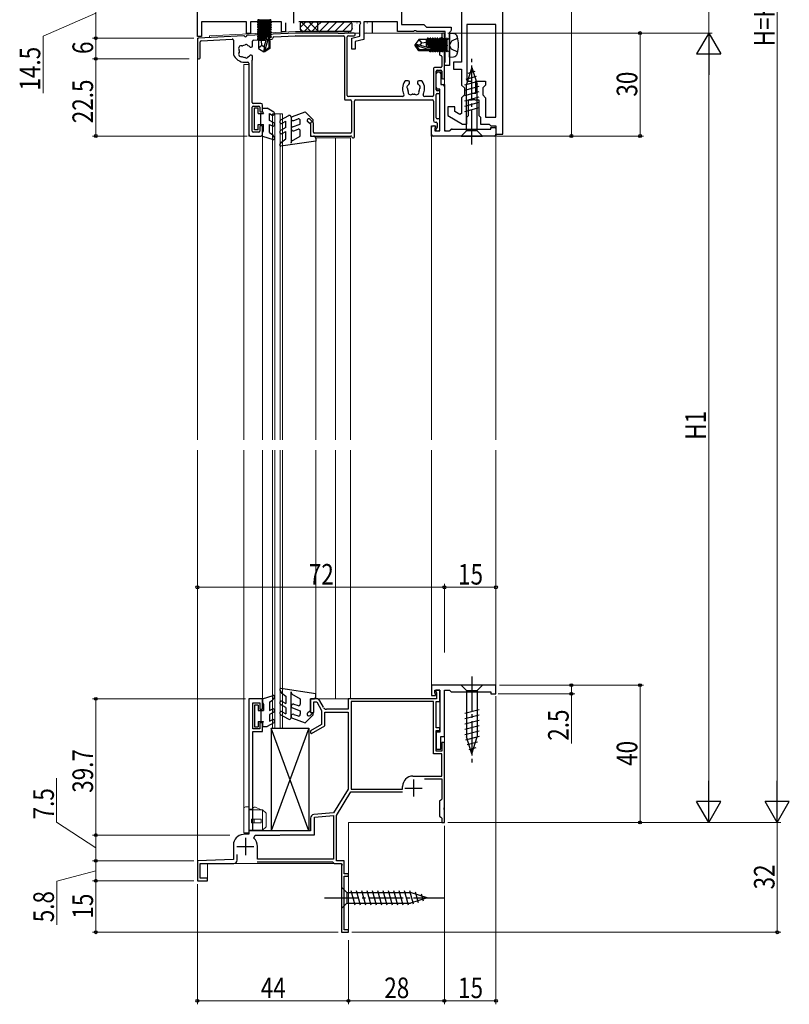
# Model space of a CAD drawing. Extents: x 0 to 990, y 0 to 1603.
# Drawn here: x 541 to 765, y 644 to 931 of the extents above; entities that cross this region are included whole.
import ezdxf

# ---------------------------------------------------------------- set-up
doc = ezdxf.new("R2010")
doc.units = 0
doc.linetypes.add('YCENTER_1', pattern=[13, 10, -1, 1, -1])
doc.linetypes.add('YHIDDEN_1', pattern=[4, 3, -1])
for name, color, linetype, lineweight in [('YKK_11', 7, 'CONTINUOUS', 30), ('YKK_12', 2, 'CONTINUOUS', 13), ('YKK_13', 4, 'CONTINUOUS', 30), ('YKK_D', 6, 'CONTINUOUS', 13)]:
    doc.layers.add(name, color=color, linetype=linetype, lineweight=lineweight)
doc.styles.add('text-b', font='extslim2.shx', dxfattribs={"width": 0.8, "bigfont": 'extfont2.shx'})

msp = doc.modelspace()

# ---------------------------------------------------------------- linework, layer by layer
at = {"layer": 'YKK_11', "linetype": 'ByBlock', "lineweight": -2, "ltscale": 0.5}
for p, q in [((681.8, 897.99), (681.8, 996.99)), ((652.3, 956.29), (652.3, 929.99)), ((592.8, 926.49), (592.8, 940.49)), ((669.8, 936.99), (669.8, 918.99)), ((607.1, 930.79), (594, 930.79)), ((594, 930.79), (594, 926.49)), ((607.1, 927.39), (607.1, 930.79)), ((617.3, 930.79), (608.3, 930.79)), ((608.3, 930.79), (608.3, 927.39)), ((617.3, 927.89), (617.3, 930.79)), ((618.5, 930.49), (618.5, 927.89)), ((640.23, 930.79), (622.35, 930.79)), ((640.1, 929.89), (640.42, 930.44)), ((640.1, 926.59), (640.1, 929.89)), ((640.42, 930.44), (640.23, 930.79)), ((651.1, 930.79), (641.3, 930.79)), ((641.3, 930.79), (641.3, 925.66)), ((651.1, 927.99), (651.1, 930.79)), ((652.3, 929.99), (658.8, 929.99)), ((658.8, 929.99), (659.6, 929.19)), ((679.8, 929.99), (671.3, 929.99)), ((671.3, 929.99), (671.3, 913.49)), ((679.8, 902.99), (679.8, 929.99)), ((679.8, 902.99), (679.8, 929.99)), ((608.3, 927.39), (607.1, 927.39)), ((618.5, 927.89), (617.3, 927.89)), ((655.84, 927.99), (651.1, 927.99)), ((656.02, 928.11), (655.84, 927.99)), ((656.57, 928.11), (656.02, 928.11)), ((656.76, 927.99), (656.57, 928.11)), ((665, 927.99), (656.76, 927.99)), ((659.6, 929.19), (666.8, 929.19)), ((665, 919.13), (665, 927.99)), ((666.55, 927.99), (666.3, 927.69)), ((666.3, 927.69), (666.3, 924.44)), ((666.8, 928.29), (666.55, 927.99)), ((666.8, 929.19), (666.8, 928.29)), ((594, 926.49), (592.8, 926.49)), ((637.8, 925.97), (640.1, 926.59)), ((637.8, 922.79), (637.8, 925.97)), ((641.3, 925.66), (638.8, 924.99)), ((638.8, 924.99), (638.8, 922.79)), ((666.3, 924.44), (666.18, 924.26)), ((666.18, 924.26), (666.18, 923.71)), ((638.8, 922.79), (637.8, 922.79)), ((666.18, 923.71), (666.3, 923.53)), ((666.3, 923.53), (666.3, 917.99)), ((664.8, 918.79), (664.9, 918.96)), ((664.8, 917.99), (664.8, 918.79)), ((664.9, 918.96), (665, 919.13)), ((669.8, 918.99), (667.4, 918.99)), ((667.4, 918.99), (667.4, 916.99)), ((662.4, 911.19), (662.4, 916.19)), ((662.4, 916.19), (663.7, 916.19)), ((663.7, 916.19), (663.7, 912.49)), ((666.3, 917.99), (664.8, 917.99)), ((667.4, 916.99), (669.8, 916.99)), ((669.8, 916.99), (669.8, 912.34)), ((663.7, 912.49), (664.8, 912.49)), ((664.8, 912.49), (664.8, 898.99)), ((669.8, 912.34), (670.65, 911.49)), ((671.3, 913.49), (672.65, 913.49)), ((672.65, 913.49), (672.65, 909.99)), ((673.95, 909.99), (673.95, 913.49)), ((673.95, 913.49), (676.8, 913.49)), ((676.8, 912.34), (675.95, 911.49)), ((676.8, 913.49), (676.8, 912.34)), ((663.5, 911.19), (662.4, 911.19)), ((663.5, 898.99), (663.5, 911.19)), ((670.65, 909.49), (669.8, 908.64)), ((670.65, 911.49), (670.65, 909.49)), ((672.65, 909.99), (673.95, 909.99)), ((675.95, 911.49), (675.95, 909.49)), ((675.95, 909.49), (676.8, 908.64)), ((669.8, 908.64), (669.8, 904.05)), ((671.8, 903.49), (671.8, 907.99)), ((671.8, 907.99), (672.84, 907.99)), ((672.84, 907.99), (673.02, 908.11)), ((673.02, 908.11), (673.57, 908.11)), ((673.57, 908.11), (673.76, 907.99)), ((673.76, 907.99), (674.8, 907.99)), ((674.8, 907.99), (674.8, 903.49)), ((676.8, 908.64), (676.8, 902.99)), ((667.8, 905.99), (665.8, 905.99)), ((665.8, 905.99), (665.8, 903.47)), ((667.8, 904.62), (667.8, 905.99)), ((669.3, 903.76), (667.8, 904.62)), ((669.8, 904.05), (669.3, 903.76)), ((665.8, 903.47), (670.1, 900.99)), ((670.1, 900.99), (671.3, 900.99)), ((671.3, 902.99), (671.8, 903.49)), ((671.3, 900.99), (671.3, 902.99)), ((674.8, 903.49), (675.3, 902.99)), ((675.3, 902.99), (675.3, 900.99)), ((675.3, 900.99), (677.8, 900.99)), ((676.8, 902.99), (679.8, 902.99)), ((677.8, 900.99), (678.3, 900.49)), ((661, 897.49), (661, 900.49)), ((661, 900.49), (662.2, 900.49)), ((662.2, 899.99), (662, 899.79)), ((662, 899.79), (662, 898.99)), ((662, 898.99), (663.5, 898.99)), ((662.2, 900.49), (662.2, 899.99)), ((664.8, 898.99), (666.3, 898.99)), ((666.3, 898.99), (666.8, 899.49)), ((666.8, 899.49), (678.3, 899.49)), ((678.3, 900.49), (679.8, 900.49)), ((678.3, 899.49), (678.3, 899.99)), ((678.3, 899.99), (679.8, 899.99)), ((679.8, 900.49), (679.8, 897.99)), ((679.8, 899.99), (679.8, 897.49)), ((679.8, 897.49), (661, 897.49)), ((679.8, 897.99), (681.8, 897.99)), ((679.8, 737.49), (661, 737.49)), ((661, 737.49), (661, 734.49)), ((679.8, 734.99), (679.8, 737.49)), ((661, 734.49), (662.2, 734.49)), ((662, 735.19), (662, 735.99)), ((662, 735.99), (663.5, 735.99)), ((662.2, 734.99), (662, 735.19)), ((662.2, 734.49), (662.2, 734.99)), ((663.5, 735.99), (662.3, 735.99)), ((662.3, 735.99), (662.3, 735.49)), ((662.3, 735.49), (662.5, 735.29)), ((662.5, 735.29), (662.5, 733.49)), ((663.5, 735.99), (663.5, 723.79)), ((663.5, 732.69), (663.5, 735.99)), ((664.8, 722.49), (664.8, 735.99)), ((664.8, 735.99), (666.3, 735.99)), ((666.3, 735.99), (666.8, 735.49)), ((666.8, 735.49), (678.3, 735.49)), ((678.3, 735.49), (678.3, 734.99)), ((678.3, 734.99), (679.8, 734.99)), ((611.8, 733.49), (607.8, 733.49)), ((607.8, 733.49), (607.8, 694.02)), ((609, 724.79), (609, 732.29)), ((609, 732.29), (611, 732.29)), ((611, 732.29), (611, 730.49)), ((611.8, 730.49), (611.8, 733.49)), ((627.6, 733.49), (625.8, 733.49)), ((625.8, 733.49), (625.8, 729.49)), ((626.7, 729.49), (626.7, 732.59)), ((626.7, 732.59), (627.66, 732.59)), ((627.66, 732.59), (629, 730.07)), ((629.52, 731.02), (628.48, 732.96)), ((662.5, 733.49), (636.7, 733.49)), ((636.7, 733.49), (636.7, 730.49)), ((637.6, 732.69), (637.6, 707.19)), ((637.6, 732.69), (637.6, 707.19)), ((661.6, 732.69), (637.6, 732.69)), ((661.6, 717.49), (661.6, 732.69)), ((662.4, 725.09), (662.4, 732.69)), ((662.4, 732.69), (663.5, 732.69)), ((611, 730.49), (611.8, 730.49)), ((625.8, 729.49), (626.7, 729.49)), ((629, 730.07), (629, 725.99)), ((629.9, 725.59), (629.9, 729.59)), ((629.9, 729.59), (636.7, 729.59)), ((636.7, 730.49), (630.4, 730.49)), ((636.7, 729.59), (636.7, 707.19)), ((611.8, 726.49), (611, 726.49)), ((611, 726.49), (611, 724.79)), ((611.8, 723.99), (611.8, 726.49)), ((629, 725.99), (625.8, 724.14)), ((611, 724.79), (609, 724.79)), ((609, 694.99), (609, 723.99)), ((609, 723.99), (611.8, 723.99)), ((625.8, 724.14), (625.8, 723.57)), ((625.8, 723.57), (626.1, 723.39)), ((626.1, 723.39), (629.9, 725.59)), ((663.5, 725.09), (662.4, 725.09)), ((662.4, 718.29), (662.4, 724.29)), ((662.4, 724.29), (663.5, 724.29)), ((663.5, 723.79), (662.4, 723.79)), ((662.4, 723.79), (662.4, 718.79)), ((663.5, 724.29), (663.5, 725.09)), ((663.7, 718.79), (663.7, 722.49)), ((663.7, 722.49), (664.8, 722.49)), ((664.8, 720.79), (664, 720.79)), ((664, 720.79), (664, 718.29)), ((664.8, 701.95), (664.8, 720.79)), ((664, 717.49), (661.6, 717.49)), ((662.4, 718.79), (663.7, 718.79)), ((664, 718.29), (662.4, 718.29)), ((664, 710.99), (664, 717.49)), ((655.6, 710.99), (664, 710.99)), ((658.96, 710.19), (664, 710.19)), ((658.96, 710.19), (664, 710.19)), ((664, 710.19), (664, 704.29)), ((636.7, 707.19), (632.5, 700.27)), ((633.3, 699.47), (637.5, 706.39)), ((637.5, 706.39), (652.59, 706.39)), ((637.6, 707.19), (652.6, 707.19)), ((652.6, 707.19), (652.6, 707.99)), ((663.7, 703.99), (663.4, 703.69)), ((663.4, 703.69), (663.4, 699.29)), ((664, 704.29), (663.7, 703.99)), ((632.5, 700.27), (626.71, 699.77)), ((664.68, 701.76), (664.8, 701.95)), ((664.68, 701.21), (664.68, 701.76)), ((664.8, 701.03), (664.68, 701.21)), ((664.8, 697.49), (664.8, 701.03)), ((625.8, 698.77), (625.8, 694.99)), ((626.9, 698.98), (632.5, 699.47)), ((626.9, 693.89), (626.9, 698.98)), ((632.5, 699.47), (632.5, 686.79)), ((633.3, 686.29), (633.3, 699.47)), ((663.4, 699.29), (663.7, 698.99)), ((663.7, 698.99), (664, 698.69)), ((664, 698.69), (664, 697.49)), ((664, 697.49), (664.8, 697.49)), ((625.8, 694.99), (609, 694.99)), ((607.8, 694.02), (606.14, 693.94)), ((609.3, 692.94), (609.66, 693.79)), ((609.66, 693.79), (616.87, 693.79)), ((616.87, 693.79), (617, 693.84)), ((617, 693.84), (617.13, 693.89)), ((617.13, 693.89), (626.9, 693.89)), ((603.3, 690.94), (603.3, 686.65)), ((610.3, 686.79), (610.3, 690.49)), ((603.3, 686.65), (592.8, 686.29)), ((592.8, 686.29), (592.8, 680.49)), ((604.4, 686.49), (604.4, 688.09)), ((610.2, 685.99), (632.2, 685.99)), ((632.5, 686.79), (610.3, 686.79)), ((632.5, 686.79), (610.3, 686.79)), ((632.2, 685.99), (632.5, 685.74)), ((632.5, 685.74), (632.79, 685.49)), ((635.6, 686.29), (633.3, 686.29)), ((635.6, 682.49), (635.6, 686.29)), ((593.6, 681.29), (593.6, 685.49)), ((593.6, 685.49), (603.4, 685.49)), ((632.79, 685.49), (634.83, 685.49)), ((635.02, 685.15), (634.8, 684.76)), ((634.8, 684.76), (634.8, 665.49)), ((634.83, 685.49), (635.02, 685.15)), ((592.8, 680.49), (595.8, 680.49)), ((595.8, 681.29), (593.6, 681.29)), ((595.8, 680.49), (595.8, 681.29)), ((636.8, 682.49), (635.6, 682.49)), ((635.6, 666.19), (635.6, 681.79)), ((635.6, 681.79), (636.8, 681.79)), ((636.8, 681.79), (636.8, 682.49)), ((636.8, 666.19), (635.6, 666.19)), ((636.8, 665.49), (636.8, 666.19)), ((634.8, 665.49), (636.8, 665.49))]:
    msp.add_line(p, q, dxfattribs=at)
at = {"layer": 'YKK_11', "ltscale": 0.5}
for p, q in [((620.8, 935.39), (620.8, 930.39)), ((655.8, 709.99), (655.8, 704.99)), ((653.3, 707.49), (658.3, 707.49)), ((606.8, 692.99), (606.8, 687.99)), ((604.3, 690.49), (609.3, 690.49))]:
    msp.add_line(p, q, dxfattribs=at)
at = {"layer": 'YKK_11'}
for p, q in [((606.34, 926.7), (593.08, 926)), ((611.84, 926.99), (607.26, 926.74)), ((621.41, 927.49), (612.76, 927.03)), ((615.08, 926.35), (621.43, 926.69)), ((633.8, 927.49), (621.43, 927.49)), ((621.45, 926.69), (635.4, 926.69)), ((633.8, 927.49), (635.7, 927.49)), ((638.5, 927.49), (635.7, 927.49)), ((636.8, 926.69), (638.5, 926.69)), ((638.8, 926.99), (638.8, 927.19)), ((664, 927.19), (664, 926.29)), ((664.5, 927.49), (664.3, 927.49)), ((664.8, 923.95), (664.8, 927.19)), ((592.8, 925.7), (592.8, 920.29)), ((593.6, 920.29), (593.6, 924.94)), ((593.88, 925.24), (602.98, 925.72)), ((603.3, 925.42), (603.3, 921.37)), ((608.9, 923.74), (608.9, 925.14)), ((609.18, 925.44), (614.52, 925.72)), ((635.7, 926.39), (635.7, 908.29)), ((636.5, 909.29), (636.5, 926.39)), ((663.4, 925.69), (663.4, 921.29)), ((608.36, 923.34), (608.5, 923.34)), ((608.5, 921.04), (608.36, 921.04)), ((664.8, 914.49), (664.8, 923.03)), ((593.1, 919.99), (593.3, 919.99)), ((606.6, 918.99), (607.5, 918.99)), ((607.8, 918.69), (607.8, 897.99)), ((608.8, 907.29), (608.8, 919.58)), ((608.9, 919.91), (608.9, 920.64)), ((664, 920.69), (664, 917.79)), ((661.6, 917.19), (661.6, 909.29)), ((663.7, 917.49), (661.9, 917.49)), ((662.4, 910.99), (662.4, 916.39)), ((662.4, 911.69), (662.4, 915.69)), ((662.7, 916.69), (663.7, 916.69)), ((662.9, 916.19), (663.2, 916.19)), ((663.7, 915.69), (663.7, 912.99)), ((664, 916.39), (664, 914.49)), ((654.25, 913.59), (653.53, 913.59)), ((654.65, 913.05), (654.65, 913.19)), ((656.95, 913.19), (656.95, 913.05)), ((658.07, 913.59), (657.35, 913.59)), ((664.2, 912.49), (664.3, 912.49)), ((664.3, 914.19), (664.5, 914.19)), ((652.6, 911.49), (652.6, 911.29)), ((659, 911.29), (659, 911.49)), ((662.4, 902.79), (662.4, 909.59)), ((663.2, 910.69), (662.7, 910.69)), ((662.7, 909.89), (663.2, 909.89)), ((663, 911.19), (662.9, 911.19)), ((663.5, 899.29), (663.5, 910.69)), ((663.5, 910.19), (663.5, 910.39)), ((664.8, 911.99), (664.8, 899.49)), ((611.3, 906.99), (609.1, 906.99)), ((636, 907.99), (637.4, 907.99)), ((652.53, 908.99), (636.8, 908.99)), ((637.7, 907.69), (637.7, 898.59)), ((638.6, 897.29), (638.6, 907.69)), ((638.9, 907.99), (661.3, 907.99)), ((661.3, 908.99), (659.07, 908.99)), ((661.6, 907.69), (661.6, 901.99)), ((608.8, 898.89), (608.8, 905.89)), ((609.1, 906.19), (610.7, 906.19)), ((611, 905.89), (611, 904.79)), ((611.3, 904.49), (611.5, 904.49)), ((611.8, 904.79), (611.8, 906.49)), ((625.8, 901.19), (625.8, 897.79)), ((626.3, 901.49), (626.1, 901.49)), ((626.6, 898.59), (626.6, 901.19)), ((662.1, 901.49), (662.4, 901.49)), ((663.2, 902.49), (662.7, 902.49)), ((662.7, 901.19), (662.7, 900.01)), ((663.5, 899.49), (663.5, 902.19)), ((610.7, 898.59), (609.1, 898.59)), ((611, 900.19), (611, 898.89)), ((611.5, 900.49), (611.3, 900.49)), ((611.8, 897.99), (611.8, 900.19)), ((637.4, 898.29), (626.9, 898.29)), ((661, 897.99), (661, 899.99)), ((661.5, 900.49), (661.9, 900.49)), ((662, 899.66), (662, 899.49)), ((662.11, 899.9), (662.09, 899.87)), ((662.2, 900.19), (662.2, 900.11)), ((662.3, 899.36), (662.3, 899.29)), ((662.61, 899.8), (662.39, 899.57)), ((662.5, 898.99), (663.2, 898.99)), ((662.6, 898.99), (663, 898.99)), ((665.3, 898.99), (666.09, 898.99)), ((666.45, 899.13), (666.65, 899.34)), ((667.01, 899.49), (678.3, 899.49)), ((678.3, 899.49), (678.3, 899.69)), ((678.6, 899.99), (679.5, 899.99)), ((679.8, 899.69), (679.8, 897.99)), ((608.3, 897.49), (611.3, 897.49)), ((626.1, 897.49), (637.51, 897.49)), ((638.1, 896.99), (638.3, 896.99)), ((679.3, 897.49), (661.5, 897.49))]:
    msp.add_line(p, q, dxfattribs=at)
for centre, radius, start, end in [((606.35, 926.5), 0.2, 26.5782, 93), ((607.27, 926.55), 0.2, 93, 159.4218), ((611.85, 926.79), 0.2, 26.5782, 93), ((612.3, 927.01), 0.3, 206.5782, 339.4218), ((612.77, 926.83), 0.2, 93, 159.4218), ((621.43, 927.19), 0.3, 90, 93), ((621.45, 926.39), 0.3, 90, 93), ((635.4, 926.39), 0.3, 0, 90), ((636.8, 926.39), 0.3, 90, 180), ((638.5, 927.19), 0.3, 0, 90), ((638.5, 926.99), 0.3, 270, 0), ((664.3, 927.19), 0.3, 90, 180), ((664.5, 927.19), 0.3, 0, 90), ((593.1, 925.7), 0.3, 93, 180), ((593.9, 924.94), 0.3, 93, 180), ((603, 925.42), 0.3, 0, 93), ((606.8, 922.19), 1.8, 96.2602, 118.0307), ((606.8, 926.72), 0.3, 206.5782, 339.4218), ((606.58, 924.18), 0.2, 276.2602, 313.1301), ((607.06, 923.66), 0.5, 26.8699, 133.1301), ((607.68, 923.98), 0.2, 206.8699, 243.7398), ((609.2, 925.14), 0.3, 93, 180), ((614.5, 926.02), 0.3, 273, 3), ((615.1, 926.05), 0.3, 93, 183), ((663.7, 925.69), 0.3, 90, 180), ((663.7, 926.29), 0.3, 270, 360), ((664.6, 923.95), 0.2, 293.5782, 360), ((603.6, 921.37), 0.3, 180, 200.3641), ((606.6, 922.49), 3.5, 200.3641, 270), ((605.57, 923.05), 0.75, 72.2996, 217.7004), ((605.57, 921.33), 0.75, 142.2996, 287.7004), ((604.82, 922.47), 0.2, 351.9693, 37.7004), ((604.82, 921.91), 0.2, 322.2996, 8.0307), ((606.8, 922.19), 1.8, 171.9693, 188.0307), ((605.86, 923.95), 0.2, 252.2996, 298.0307), ((606.8, 922.19), 1.8, 44.7928, 63.7398), ((608.36, 923.74), 0.4, 224.7928, 270), ((608.36, 920.64), 0.4, 90, 135.2072), ((608.5, 923.74), 0.4, 270, 0), ((608.5, 920.64), 0.4, 360, 90), ((663.7, 921.29), 0.3, 180, 270), ((663.7, 920.69), 0.3, 360, 90), ((664.8, 923.49), 0.3, 113.5782, 246.4218), ((664.6, 923.03), 0.2, 360, 66.4218), ((593.1, 920.29), 0.3, 180, 270), ((593.3, 920.29), 0.3, 270, 360), ((605.86, 920.42), 0.2, 61.9693, 107.7004), ((606.8, 922.19), 1.8, 241.9693, 263.7398), ((606.58, 920.2), 0.2, 46.8699, 83.7398), ((607.06, 920.71), 0.5, 226.8699, 333.1301), ((607.5, 918.69), 0.3, 360, 90), ((607.68, 920.39), 0.2, 116.2602, 153.1301), ((606.8, 922.19), 1.8, 296.2602, 315.2072), ((609.1, 919.58), 0.3, 146.4427, 180), ((608.6, 919.91), 0.3, 326.4427, 360), ((661.9, 917.19), 0.3, 90, 180), ((662.7, 916.39), 0.3, 90, 180), ((662.9, 915.69), 0.5, 90, 180), ((663.2, 915.69), 0.5, 0, 90), ((663.7, 917.79), 0.3, 270, 360), ((663.7, 916.39), 0.3, 0, 90), ((655.8, 911.49), 3.2, 141.6335, 180), ((653.53, 913.29), 0.3, 90, 141.6335), ((655.8, 911.49), 1.8, 134.7928, 153.7398), ((654.25, 913.19), 0.4, 360, 90), ((654.25, 913.05), 0.4, 314.7928, 360), ((657.35, 913.19), 0.4, 90, 180), ((657.35, 913.05), 0.4, 180, 225.2072), ((655.8, 911.49), 1.8, 26.2602, 45.2072), ((658.07, 913.29), 0.3, 38.3665, 90), ((655.8, 911.49), 3.2, 360, 38.3665), ((664.2, 912.99), 0.5, 180, 270), ((664.3, 914.49), 0.3, 180, 270), ((664.3, 911.99), 0.5, 0, 90), ((664.5, 914.49), 0.3, 270, 0), ((652.53, 909.49), 0.5, 270, 26.7437), ((656.1, 911.29), 3.5, 180, 206.7437), ((654.32, 911.75), 0.5, 116.8699, 223.1301), ((653.81, 911.27), 0.2, 6.2602, 43.1301), ((655.8, 911.49), 1.8, 186.2602, 208.0307), ((654.01, 912.37), 0.2, 296.8699, 333.7398), ((654.94, 910.26), 0.75, 162.2996, 307.7004), ((654.03, 910.55), 0.2, 342.2996, 28.0307), ((655.52, 909.51), 0.2, 81.9693, 127.7004), ((655.8, 911.49), 1.8, 261.9693, 278.0307), ((656.08, 909.51), 0.2, 52.2996, 98.0307), ((656.66, 910.26), 0.75, 232.2996, 17.7004), ((657.56, 910.55), 0.2, 151.9693, 197.7004), ((655.8, 911.49), 1.8, 331.9693, 353.7398), ((657.59, 912.37), 0.2, 206.2602, 243.1301), ((657.28, 911.75), 0.5, 316.8699, 63.1301), ((657.79, 911.27), 0.2, 136.8699, 173.7398), ((659.07, 909.49), 0.5, 153.2563, 270), ((655.5, 911.29), 3.5, 333.2563, 0), ((662.9, 911.69), 0.5, 180, 270), ((662.7, 910.99), 0.3, 180, 270), ((662.7, 909.59), 0.3, 90, 180), ((663, 910.69), 0.5, 360, 90), ((663.2, 910.39), 0.3, 0, 90), ((663.2, 910.19), 0.3, 270, 0), ((609.1, 907.29), 0.3, 180, 270), ((611.3, 906.49), 0.5, 0, 90), ((636, 908.29), 0.3, 180, 270), ((636.8, 909.29), 0.3, 180, 270), ((637.4, 907.69), 0.3, 0, 90), ((638.9, 907.69), 0.3, 90, 180), ((661.3, 909.29), 0.3, 270, 0), ((661.3, 907.69), 0.3, 0, 90), ((609.1, 905.89), 0.3, 90, 180), ((610.7, 905.89), 0.3, 0, 90), ((611.3, 904.79), 0.3, 180, 270), ((611.5, 904.79), 0.3, 270, 0), ((626.1, 901.19), 0.3, 90, 180), ((626.3, 901.19), 0.3, 0, 90), ((662.1, 901.99), 0.5, 180, 270), ((662.7, 902.79), 0.3, 180, 270), ((662.4, 901.19), 0.3, 0, 90), ((663.2, 902.19), 0.3, 360, 90), ((609.1, 898.89), 0.3, 180, 270), ((610.7, 898.89), 0.3, 270, 360), ((611.3, 900.19), 0.3, 90, 180), ((611.5, 900.19), 0.3, 0, 90), ((626.9, 898.59), 0.3, 180, 270), ((637.4, 898.59), 0.3, 270, 0), ((661.5, 899.99), 0.5, 90, 180), ((661.9, 900.19), 0.3, 360, 90), ((662.3, 899.66), 0.3, 135, 180), ((662.5, 899.49), 0.5, 180, 270), ((661.9, 900.11), 0.3, 315, 360), ((662.6, 899.36), 0.3, 135, 180), ((662.6, 899.29), 0.3, 180, 270), ((662.4, 900.01), 0.3, 315, 0), ((663, 899.49), 0.5, 270, 360), ((663.2, 899.29), 0.3, 270, 0), ((665.3, 899.49), 0.5, 180, 270), ((666.09, 899.49), 0.5, 270, 315), ((667.01, 898.99), 0.5, 90, 135), ((678.6, 899.69), 0.3, 90, 180), ((679.5, 899.69), 0.3, 0, 90), ((608.3, 897.99), 0.5, 180, 270), ((611.3, 897.99), 0.5, 270, 0), ((626.1, 897.79), 0.3, 180, 270), ((637.51, 897.19), 0.3, 9.5941, 90), ((638.1, 897.29), 0.3, 189.5941, 270), ((638.3, 897.29), 0.3, 270, 360), ((661.5, 897.99), 0.5, 180, 270), ((679.3, 897.99), 0.5, 270, 0)]:
    msp.add_arc(centre, radius, start, end, dxfattribs=at)
at = {"layer": 'YKK_11', "linetype": 'ByBlock', "lineweight": -2, "ltscale": 0.5}
for centre, radius, start, end in [((627.6, 732.49), 1, 28.0725, 90), ((630.4, 731.49), 1, 208.0725, 270), ((655.6, 707.99), 3, 90, 180), ((626.8, 698.77), 1, 95, 180), ((606.3, 690.94), 3, 93, 180), ((606.8, 690.49), 3.5, 0, 44.427), ((603.4, 686.49), 1, 270, 360)]:
    msp.add_arc(centre, radius, start, end, dxfattribs=at)
at = {"layer": 'YKK_12'}
for p, q in [((596.3, 926.67), (621.41, 927.99)), ((634.8, 927.99), (621.41, 927.99)), ((634.8, 927.99), (636.8, 927.99)), ((636.8, 927.99), (636.8, 927.49)), ((640.1, 927.49), (636.8, 927.49)), ((664.8, 927.49), (641.3, 927.49)), ((664.8, 911.99), (664.8, 927.49)), ((592.8, 925.99), (596.3, 926.17)), ((596.3, 926.67), (596.3, 926.17)), ((661, 808.99), (661, 899.99)), ((627.3, 896.99), (637.4, 896.99)), ((633.01, 896.99), (633.01, 808.99)), ((679.8, 897.96), (679.8, 808.99)), ((633.01, 805.99), (633.01, 733.49)), ((679.8, 805.99), (679.8, 737.49)), ((607.8, 732.99), (607.8, 733.49)), ((637.4, 733.49), (627.3, 733.49)), ((664.8, 697.49), (664.8, 723.19)), ((636.8, 697.49), (664.8, 697.49)), ((636.8, 665.49), (636.8, 697.49)), ((606.3, 694.49), (606.4, 694.49)), ((595.8, 680.49), (595.8, 685.49)), ((595.8, 685.49), (634.8, 685.49)), ((634.8, 685.49), (634.8, 665.49)), ((595.8, 680.49), (592.8, 680.49)), ((634.8, 665.49), (636.8, 665.49)), ((634.8, 665.49), (636.8, 665.49))]:
    msp.add_line(p, q, dxfattribs=at)
at = {"layer": 'YKK_12', "linetype": 'Continuous', "ltscale": 0.5}
for p, q in [((592.8, 808.99), (592.8, 925.99)), ((592.8, 680.49), (592.8, 805.99))]:
    msp.add_line(p, q, dxfattribs=at)
at = {"layer": 'YKK_12', "color": 2}
for p, q in [((606.3, 918.29), (606.3, 808.99)), ((607.8, 918.29), (606.3, 918.29)), ((607.8, 897.49), (607.8, 918.29)), ((611.8, 897.49), (607.8, 897.49)), ((611.8, 897.49), (611.8, 808.99)), ((627.3, 896.99), (627.3, 808.99)), ((637.4, 896.99), (637.4, 808.99)), ((661, 897.49), (679.8, 897.49)), ((661, 897.49), (661, 808.99)), ((679.8, 897.49), (679.8, 808.99)), ((592.8, 805.99), (592.8, 680.49)), ((606.3, 805.99), (606.3, 694.49)), ((611.8, 805.99), (611.8, 733.49)), ((627.3, 805.99), (627.3, 733.49)), ((637.4, 805.99), (637.4, 733.49)), ((661, 805.99), (661, 737.49)), ((679.8, 805.99), (679.8, 737.49)), ((679.8, 737.49), (661, 737.49)), ((664.8, 734.99), (664.8, 697.49)), ((611.8, 733.49), (607.8, 733.49)), ((607.8, 733.49), (607.8, 694.49)), ((664.8, 697.49), (636.8, 697.49)), ((636.8, 697.49), (636.8, 665.49)), ((606.3, 694.49), (607.8, 694.49)), ((595.8, 680.49), (595.8, 685.49)), ((634.8, 685.49), (634.8, 665.49)), ((592.8, 680.49), (595.8, 680.49)), ((634.8, 665.49), (636.8, 665.49))]:
    msp.add_line(p, q, dxfattribs=at)
at = {"layer": 'YKK_12', "linetype": 'Continuous', "ltscale": 1.5}
for p, q in [((614.65, 903.98), (617.65, 903.98)), ((614.65, 808.99), (614.65, 903.98)), ((615.35, 808.99), (615.35, 903.98)), ((616.95, 808.99), (616.95, 903.98)), ((617.65, 808.99), (617.65, 903.98)), ((614.65, 805.99), (614.65, 724.99)), ((615.35, 805.99), (615.35, 724.99)), ((616.95, 805.99), (616.95, 724.99)), ((617.65, 805.99), (617.65, 724.99)), ((614.65, 724.99), (617.65, 724.99))]:
    msp.add_line(p, q, dxfattribs=at)
at = {"layer": 'YKK_13'}
for p, q in [((613.78, 931.29), (610.32, 930.67)), ((610.32, 931.2), (610.81, 931.29)), ((610.32, 931.29), (610.32, 931.2)), ((614.28, 931.29), (610.32, 931.29)), ((610.32, 930.5), (614.28, 931.2)), ((610.32, 931.2), (610.7, 930.98)), ((610.32, 930.67), (610.7, 930.89)), ((610.32, 930.67), (610.32, 930.5)), ((614.28, 930.67), (610.32, 929.97)), ((610.32, 930.5), (610.7, 930.28)), ((610.32, 929.8), (614.28, 930.5)), ((610.32, 929.97), (610.7, 930.19)), ((610.32, 929.97), (610.32, 929.8)), ((614.28, 929.97), (610.32, 929.27)), ((610.32, 929.8), (610.7, 929.58)), ((610.32, 929.1), (614.28, 929.8)), ((610.57, 931.49), (610.57, 931.29)), ((610.7, 930.89), (612.5, 931.29)), ((612.1, 931.29), (610.7, 930.98)), ((613.9, 930.98), (610.7, 930.28)), ((610.7, 930.89), (610.7, 930.98)), ((610.7, 930.19), (613.9, 930.89)), ((610.7, 930.19), (610.7, 930.28)), ((613.9, 930.28), (610.7, 929.58)), ((610.7, 929.49), (613.9, 930.19)), ((610.7, 929.49), (610.7, 929.58)), ((613.9, 929.58), (610.7, 928.88)), ((614.28, 931.2), (613.9, 930.98)), ((613.9, 930.89), (613.9, 930.98)), ((614.28, 930.67), (613.9, 930.89)), ((614.28, 930.5), (613.9, 930.28)), ((613.9, 930.19), (613.9, 930.28)), ((614.28, 929.97), (613.9, 930.19)), ((614.28, 929.8), (613.9, 929.58)), ((613.9, 929.49), (613.9, 929.58)), ((614.03, 931.49), (614.03, 931.29)), ((614.28, 931.29), (614.28, 931.2)), ((614.28, 930.67), (614.28, 930.5)), ((614.28, 929.97), (614.28, 929.8)), ((610.32, 929.27), (610.7, 929.49)), ((610.32, 929.27), (610.32, 929.1)), ((614.28, 929.27), (610.32, 928.57)), ((610.32, 929.1), (610.7, 928.88)), ((610.32, 928.4), (614.28, 929.1)), ((610.32, 928.57), (610.7, 928.79)), ((614.28, 928.57), (610.32, 927.87)), ((610.32, 928.57), (610.32, 928.4)), ((610.32, 927.7), (614.28, 928.4)), ((610.32, 928.4), (610.7, 928.18)), ((610.32, 927.87), (610.7, 928.09)), ((614.28, 927.87), (610.32, 927.17)), ((610.32, 927.87), (610.32, 927.7)), ((610.32, 927), (614.28, 927.7)), ((610.32, 927.7), (610.7, 927.48)), ((610.32, 927.17), (610.7, 927.39)), ((614.28, 927.17), (610.32, 926.47)), ((610.32, 927.17), (610.32, 927)), ((610.32, 926.3), (614.28, 927)), ((610.32, 927), (610.7, 926.78)), ((610.32, 926.47), (610.7, 926.69)), ((610.7, 928.79), (613.9, 929.49)), ((613.9, 928.88), (610.7, 928.18)), ((610.7, 928.79), (610.7, 928.88)), ((610.7, 928.09), (613.9, 928.79)), ((613.9, 928.18), (610.7, 927.48)), ((610.7, 928.09), (610.7, 928.18)), ((610.7, 927.39), (613.9, 928.09)), ((613.9, 927.48), (610.7, 926.78)), ((610.7, 927.39), (610.7, 927.48)), ((610.7, 926.69), (613.9, 927.39)), ((613.9, 926.78), (610.7, 926.08)), ((610.7, 926.69), (610.7, 926.78)), ((610.7, 925.99), (613.9, 926.69)), ((614.28, 929.27), (613.9, 929.49)), ((614.28, 929.1), (613.9, 928.88)), ((613.9, 928.79), (613.9, 928.88)), ((614.28, 928.57), (613.9, 928.79)), ((614.28, 928.4), (613.9, 928.18)), ((613.9, 928.09), (613.9, 928.18)), ((614.28, 927.87), (613.9, 928.09)), ((614.28, 927.7), (613.9, 927.48)), ((613.9, 927.39), (613.9, 927.48)), ((614.28, 927.17), (613.9, 927.39)), ((614.28, 927), (613.9, 926.78)), ((613.9, 926.69), (613.9, 926.78)), ((614.28, 926.47), (613.9, 926.69)), ((614.28, 929.27), (614.28, 929.1)), ((614.28, 928.57), (614.28, 928.4)), ((614.28, 927.87), (614.28, 927.7)), ((614.28, 927.17), (614.28, 927)), ((666.3, 920.49), (666.3, 927.49)), ((666.3, 927.49), (667.42, 927.39)), ((610.32, 926.47), (610.32, 926.3)), ((610.32, 926.3), (610.7, 926.08)), ((613.12, 926.27), (610.32, 925.77)), ((610.32, 925.6), (613.07, 926.08)), ((610.32, 925.77), (610.7, 925.99)), ((610.32, 925.77), (610.32, 925.6)), ((610.32, 925.6), (610.7, 925.38)), ((610.65, 925.29), (610.65, 923)), ((612.83, 925.29), (610.65, 925.29)), ((611.6, 923.89), (610.65, 923.07)), ((610.7, 925.99), (610.7, 926.08)), ((613.01, 925.88), (610.7, 925.38)), ((610.7, 925.29), (610.7, 925.38)), ((611.6, 923.89), (611.46, 925.29)), ((612.3, 923.38), (611.6, 923.89)), ((612.3, 923.49), (613.16, 926.39)), ((612.45, 922.35), (613.65, 926.34)), ((614.28, 926.47), (613.65, 926.36)), ((613.65, 926.34), (613.65, 923.19)), ((613.65, 926.19), (614.28, 926.3)), ((613.9, 926.08), (613.65, 926.02)), ((613.95, 925.29), (613.65, 925.29)), ((614.28, 926.3), (613.9, 926.08)), ((613.9, 925.29), (613.9, 926.08)), ((613.95, 925.29), (613.95, 923)), ((614.28, 926.47), (614.28, 926.3)), ((657.31, 925.64), (656.3, 924.14)), ((656.3, 923.84), (656.3, 924.14)), ((657.81, 923.99), (656.3, 924.14)), ((657.81, 923.99), (656.3, 923.99)), ((656.66, 923.84), (656.3, 923.84)), ((657.31, 922.34), (656.3, 923.84)), ((657.5, 922.64), (656.66, 923.84)), ((656.66, 923.84), (660.65, 922.64)), ((659.6, 925.64), (657.31, 925.64)), ((658.2, 924.69), (657.39, 925.64)), ((657.7, 923.99), (658.2, 924.69)), ((657.81, 923.99), (660.71, 923.13)), ((658.2, 924.69), (659.6, 924.83)), ((659.6, 923.45), (659.6, 925.64)), ((659.61, 925.59), (659.69, 925.59)), ((659.91, 925.96), (659.69, 925.59)), ((660.2, 923.28), (659.69, 925.59)), ((659.91, 925.96), (660.4, 923.22)), ((660.09, 925.96), (659.91, 925.96)), ((660.58, 923.16), (660.09, 925.96)), ((660.09, 925.96), (660.31, 925.59)), ((660.31, 925.59), (661.01, 922.39)), ((660.31, 925.59), (660.39, 925.59)), ((660.61, 925.96), (660.39, 925.59)), ((661.09, 922.39), (660.39, 925.59)), ((660.61, 925.96), (661.31, 922.01)), ((660.79, 925.96), (660.61, 925.96)), ((661.49, 922.01), (660.79, 925.96)), ((660.79, 925.96), (661.01, 925.59)), ((661.01, 925.59), (661.71, 922.39)), ((661.01, 925.59), (661.09, 925.59)), ((661.31, 925.96), (661.09, 925.59)), ((661.79, 922.39), (661.09, 925.59)), ((661.31, 925.96), (662.01, 922.01)), ((661.49, 925.96), (661.31, 925.96)), ((662.19, 922.01), (661.49, 925.96)), ((661.49, 925.96), (661.71, 925.59)), ((661.71, 925.59), (662.41, 922.39)), ((661.71, 925.59), (661.79, 925.59)), ((662.01, 925.96), (661.79, 925.59)), ((662.49, 922.39), (661.79, 925.59)), ((662.01, 925.96), (662.71, 922.01)), ((662.19, 925.96), (662.01, 925.96)), ((662.89, 922.01), (662.19, 925.96)), ((662.19, 925.96), (662.41, 925.59)), ((662.41, 925.59), (663.11, 922.39)), ((662.41, 925.59), (662.49, 925.59)), ((662.71, 925.96), (662.49, 925.59)), ((663.19, 922.39), (662.49, 925.59)), ((662.71, 925.96), (663.41, 922.01)), ((662.89, 925.96), (662.71, 925.96)), ((663.59, 922.01), (662.89, 925.96)), ((662.89, 925.96), (663.11, 925.59)), ((663.11, 925.59), (663.81, 922.39)), ((663.11, 925.59), (663.19, 925.59)), ((663.41, 925.96), (663.19, 925.59)), ((663.89, 922.39), (663.19, 925.59)), ((663.41, 925.96), (664.11, 922.01)), ((663.59, 925.96), (663.41, 925.96)), ((663.59, 925.96), (663.81, 925.59)), ((664.29, 922.01), (663.59, 925.96)), ((663.81, 925.59), (663.89, 925.59)), ((663.81, 925.59), (664.51, 922.39)), ((664.11, 925.96), (663.89, 925.59)), ((664.59, 922.39), (663.89, 925.59)), ((664.29, 925.96), (664.11, 925.96)), ((664.11, 925.96), (664.81, 922.01)), ((664.29, 925.96), (664.51, 925.59)), ((664.99, 922.01), (664.29, 925.96)), ((664.51, 925.59), (664.59, 925.59)), ((664.51, 925.59), (665.21, 922.39)), ((664.81, 925.96), (664.59, 925.59)), ((665.29, 922.39), (664.59, 925.59)), ((664.99, 925.96), (664.81, 925.96)), ((664.81, 925.96), (665.51, 922.01)), ((664.99, 925.96), (665.21, 925.59)), ((665.6, 922.5), (664.99, 925.96)), ((665.21, 925.59), (665.29, 925.59)), ((665.21, 925.59), (665.6, 923.78)), ((665.51, 925.96), (665.29, 925.59)), ((665.6, 924.19), (665.29, 925.59)), ((665.51, 925.96), (665.6, 925.47)), ((665.6, 925.96), (665.51, 925.96)), ((665.6, 922.01), (665.6, 925.96)), ((665.8, 925.72), (665.6, 925.72)), ((610.65, 923), (612.15, 921.99)), ((612.3, 923.49), (612.15, 921.99)), ((612.45, 921.99), (612.15, 921.99)), ((612.3, 923.49), (612.3, 921.99)), ((613.65, 923.19), (612.45, 922.35)), ((613.95, 923), (612.45, 921.99)), ((612.45, 922.35), (612.45, 921.99)), ((613.95, 923), (613.65, 923.19)), ((657.31, 922.34), (657.5, 922.64)), ((659.6, 922.34), (657.31, 922.34)), ((660.65, 922.64), (657.5, 922.64)), ((659.6, 922.34), (659.6, 922.64)), ((659.6, 922.39), (660.39, 922.39)), ((660.39, 922.39), (660.34, 922.64)), ((660.61, 922.01), (660.39, 922.39)), ((660.5, 922.64), (660.61, 922.01)), ((660.79, 922.01), (660.61, 922.01)), ((660.79, 922.01), (660.67, 922.64)), ((660.79, 922.01), (661.01, 922.39)), ((661.01, 922.39), (661.09, 922.39)), ((661.31, 922.01), (661.09, 922.39)), ((661.49, 922.01), (661.31, 922.01)), ((661.49, 922.01), (661.71, 922.39)), ((661.71, 922.39), (661.79, 922.39)), ((662.01, 922.01), (661.79, 922.39)), ((662.19, 922.01), (662.01, 922.01)), ((662.19, 922.01), (662.41, 922.39)), ((662.41, 922.39), (662.49, 922.39)), ((662.71, 922.01), (662.49, 922.39)), ((662.89, 922.01), (662.71, 922.01)), ((662.89, 922.01), (663.11, 922.39)), ((663.11, 922.39), (663.19, 922.39)), ((663.41, 922.01), (663.19, 922.39)), ((663.59, 922.01), (663.41, 922.01)), ((663.59, 922.01), (663.81, 922.39)), ((663.81, 922.39), (663.89, 922.39)), ((664.11, 922.01), (663.89, 922.39)), ((664.29, 922.01), (664.11, 922.01)), ((664.29, 922.01), (664.51, 922.39)), ((664.51, 922.39), (664.59, 922.39)), ((664.81, 922.01), (664.59, 922.39)), ((664.99, 922.01), (664.81, 922.01)), ((664.99, 922.01), (665.21, 922.39)), ((665.21, 922.39), (665.29, 922.39)), ((665.51, 922.01), (665.29, 922.39)), ((665.6, 922.01), (665.51, 922.01)), ((665.8, 922.26), (665.6, 922.26)), ((666.3, 920.49), (667.42, 920.58)), ((614.3, 724.99), (614.3, 694.99)), ((614.3, 724.99), (625.3, 724.99)), ((625.3, 694.99), (614.3, 724.99)), ((625.3, 724.99), (614.3, 694.99)), ((625.3, 724.99), (625.3, 694.99)), ((625.3, 694.99), (614.3, 694.99))]:
    msp.add_line(p, q, dxfattribs=at)
at = {"layer": 'YKK_13', "linetype": 'Continuous', "ltscale": 0.5}
for p, q in [((622.8, 929.15), (624.44, 930.79)), ((622.8, 930.29), (622.8, 928.48)), ((625.82, 927.99), (623.07, 930.73)), ((623.3, 930.79), (637.3, 930.79)), ((623.88, 927.99), (626.68, 930.79)), ((628.06, 927.99), (625.27, 930.79)), ((626.13, 927.99), (627.8, 929.66)), ((627.83, 930.46), (627.51, 930.79)), ((627.8, 929.66), (628.93, 930.79)), ((627.8, 930.29), (627.8, 928.48)), ((628.3, 930.79), (637.3, 930.79)), ((628.37, 927.99), (631.17, 930.79)), ((630.62, 927.99), (633.42, 930.79)), ((632.86, 927.99), (635.66, 930.79)), ((635.11, 927.99), (637.7, 930.58)), ((637.8, 930.29), (637.8, 928.48)), ((637.8, 930.29), (637.8, 928.48)), ((638.58, 929.79), (638.58, 929.78)), ((639.26, 930.43), (639.26, 930.38)), ((642.25, 930.43), (642.25, 930.38)), ((623.57, 927.99), (622.8, 928.76)), ((637.3, 927.98), (623.3, 927.98)), ((637.3, 927.98), (628.3, 927.98)), ((637.35, 927.99), (637.8, 928.43)), ((637.88, 928.81), (637.88, 928.76)), ((642.18, 927.64), (642.18, 927.63))]:
    msp.add_line(p, q, dxfattribs=at)
at = {"layer": 'YKK_13', "ltscale": 0.5}
msp.add_line((643.8, 927.49), (643.8, 930.79), dxfattribs=at)
at = {"layer": 'YKK_13', "linetype": 'YHIDDEN_1'}
for p, q in [((666.85, 925.13), (666.24, 923.99)), ((666.85, 922.84), (666.24, 923.99)), ((668.66, 926.04), (666.85, 925.13)), ((668.66, 921.94), (666.85, 922.84))]:
    msp.add_line(p, q, dxfattribs=at)
at = {"layer": 'YKK_13', "linetype": 'YCENTER_1'}
for p, q in [((672.8, 894.99), (672.8, 919.99)), ((672.8, 739.99), (672.8, 714.99)), ((629.8, 675.49), (664.8, 675.49))]:
    msp.add_line(p, q, dxfattribs=at)
at = {"layer": 'YKK_13', "linetype": 'Continuous'}
for p, q in [((672.8, 917.49), (671.25, 912.57)), ((671.69, 915.79), (673.74, 916.34)), ((672.8, 917.49), (674.35, 912.57)), ((672.8, 917.49), (674.35, 912.57)), ((670.7, 912.42), (674.64, 913.48)), ((671.15, 914.09), (674.19, 914.91)), ((671.25, 899.04), (671.25, 912.57)), ((674.35, 899.04), (674.35, 912.57)), ((670.7, 910.87), (674.9, 911.99)), ((670.7, 909.31), (674.9, 910.44)), ((670.7, 907.76), (674.9, 908.89)), ((670.7, 906.21), (674.9, 907.33)), ((670.7, 904.66), (674.9, 905.78)), ((669.7, 897.49), (671.25, 899.04)), ((674.35, 899.04), (671.25, 899.04)), ((675.9, 897.49), (674.35, 899.04)), ((669.7, 897.49), (675.9, 897.49)), ((675.9, 737.49), (669.7, 737.49)), ((669.7, 737.49), (671.25, 735.94)), ((675.9, 737.49), (674.35, 735.94)), ((671.25, 735.94), (674.35, 735.94)), ((671.25, 735.94), (671.25, 722.4)), ((674.35, 735.94), (674.35, 722.4)), ((674.9, 730.32), (670.7, 729.19)), ((674.9, 728.77), (670.7, 727.64)), ((674.9, 727.21), (670.7, 726.09)), ((674.9, 725.66), (670.7, 724.53)), ((674.9, 724.11), (670.7, 722.98)), ((674.9, 722.55), (670.96, 721.5)), ((672.8, 717.49), (671.25, 722.4)), ((672.8, 717.49), (671.25, 722.4)), ((674.45, 720.88), (671.41, 720.07)), ((672.8, 717.49), (674.35, 722.4)), ((673.91, 719.18), (671.86, 718.63)), ((634.8, 678.59), (634.8, 672.39)), ((634.8, 678.59), (636.35, 677.04)), ((638.78, 673.39), (637.65, 677.59)), ((640.33, 673.39), (639.2, 677.59)), ((641.88, 673.39), (640.76, 677.59)), ((643.44, 673.39), (642.31, 677.59)), ((644.99, 673.39), (643.86, 677.59)), ((646.54, 673.39), (645.42, 677.59)), ((648.09, 673.39), (646.97, 677.59)), ((649.65, 673.39), (648.52, 677.59)), ((651.2, 673.39), (650.07, 677.59)), ((652.75, 673.39), (651.63, 677.59)), ((654.31, 673.39), (653.18, 677.59)), ((655.79, 673.65), (654.73, 677.59)), ((657.22, 674.1), (656.41, 677.13)), ((636.35, 677.04), (636.35, 673.94)), ((636.35, 677.04), (654.88, 677.04)), ((659.8, 675.49), (654.88, 677.04)), ((659.8, 675.49), (654.88, 673.94)), ((658.65, 674.55), (658.1, 676.6)), ((634.8, 672.39), (636.35, 673.94)), ((636.35, 673.94), (654.88, 673.94))]:
    msp.add_line(p, q, dxfattribs=at)
at = {"layer": 'YKK_13', "linetype": 'Continuous', "lineweight": 30, "ltscale": 0.5}
for p, q in [((609.4, 905.69), (610.5, 905.69)), ((609.4, 899.29), (609.4, 905.69)), ((610.5, 904.09), (610.5, 905.69)), ((610.5, 904.09), (612.1, 904.09)), ((611.3, 900.89), (611.3, 904.09)), ((611.8, 904.61), (611.8, 905.59)), ((611.8, 905.59), (613.1, 905.59)), ((611.8, 904.61), (612.1, 904.09)), ((615.05, 904.46), (613.1, 905.59)), ((613.8, 904.03), (614.55, 903.6)), ((613.8, 902.04), (613.8, 904.03)), ((610.5, 899.29), (610.5, 900.89)), ((610.5, 900.89), (612.1, 900.89)), ((612.1, 899.01), (612.1, 900.89)), ((615.05, 901.32), (613.8, 902.04)), ((613.8, 900.89), (614.55, 900.45)), ((613.8, 898.49), (613.8, 900.89)), ((610.5, 899.29), (609.4, 899.29)), ((611.8, 898.49), (612.1, 899.01)), ((611.8, 897.49), (611.8, 898.49)), ((613.8, 898.49), (614.77, 897.79)), ((611.8, 897.49), (614.91, 896.5)), ((615.26, 896.94), (614.77, 897.79)), ((611.8, 733.49), (614.91, 734.47)), ((609.4, 731.69), (609.4, 725.29)), ((610.5, 731.69), (609.4, 731.69)), ((610.5, 731.69), (610.5, 730.09)), ((611.8, 733.49), (611.8, 732.49)), ((611.8, 732.49), (612.1, 731.97)), ((612.1, 731.97), (612.1, 730.09)), ((613.8, 732.49), (614.77, 733.19)), ((613.8, 732.49), (613.8, 730.09)), ((615.26, 734.04), (614.77, 733.19)), ((610.5, 730.09), (612.1, 730.09)), ((611.3, 730.09), (611.3, 726.89)), ((613.8, 730.09), (614.55, 730.52)), ((615.05, 729.65), (613.8, 728.93)), ((613.8, 728.93), (613.8, 726.95)), ((610.5, 726.89), (612.1, 726.89)), ((610.5, 726.89), (610.5, 725.29)), ((611.8, 726.37), (612.1, 726.89)), ((611.8, 726.37), (611.8, 725.39)), ((615.05, 726.51), (613.1, 725.39)), ((613.8, 726.95), (614.55, 727.38)), ((609.4, 725.29), (610.5, 725.29)), ((611.8, 725.39), (613.1, 725.39))]:
    msp.add_line(p, q, dxfattribs=at)
at = {"layer": 'YKK_13', "linetype": 'Continuous', "ltscale": 1.5}
for p, q in [((620.49, 903.13), (624.21, 904.49)), ((626.53, 902.17), (624.21, 904.49)), ((619.35, 903.42), (617.05, 902.09)), ((617.55, 901.23), (618.6, 901.83)), ((618.6, 899.99), (618.6, 901.83)), ((620.1, 902.99), (620.1, 895.43)), ((620.49, 900.15), (622.8, 900.99)), ((620.9, 902.01), (622.13, 902.45)), ((622.8, 900.99), (622.8, 901.98)), ((625.8, 900.99), (625, 901.59)), ((625.65, 902.34), (626.17, 901.82)), ((625.8, 900.99), (625.8, 897.49)), ((618.6, 899.99), (617.05, 899.09)), ((617.55, 898.23), (618.6, 898.83)), ((618.6, 896.69), (618.6, 898.83)), ((620.9, 899.02), (622.13, 899.47)), ((622.8, 897.49), (622.8, 899)), ((616.84, 894.94), (617.27, 895.69)), ((627.3, 895.99), (617.14, 894.49)), ((617.27, 895.69), (618.6, 896.69)), ((620.1, 895.43), (620.26, 896.02)), ((620.26, 896.02), (622.8, 897.49)), ((625.8, 897.49), (626.6, 897.49)), ((627.3, 896.79), (627.3, 895.99)), ((616.84, 736.04), (617.27, 735.29)), ((627.3, 734.99), (617.14, 736.48)), ((617.27, 735.29), (618.6, 734.29)), ((620.1, 727.99), (620.1, 735.54)), ((620.1, 735.54), (620.26, 734.95)), ((620.26, 734.95), (622.8, 733.49)), ((627.3, 734.19), (627.3, 734.99)), ((618.6, 730.99), (617.05, 731.88)), ((617.55, 732.75), (618.6, 732.14)), ((618.6, 734.29), (618.6, 732.14)), ((620.9, 731.95), (622.13, 731.51)), ((622.8, 733.49), (622.8, 731.98)), ((625.8, 729.99), (625.8, 733.49)), ((625.8, 733.49), (626.6, 733.49)), ((619.35, 727.55), (617.05, 728.88)), ((617.55, 729.75), (618.6, 729.14)), ((618.6, 730.99), (618.6, 729.14)), ((620.49, 730.83), (622.8, 729.99)), ((620.9, 728.97), (622.13, 728.52)), ((622.8, 729.99), (622.8, 728.99)), ((626.53, 728.8), (624.21, 726.49)), ((625.8, 729.99), (625, 729.39)), ((625.65, 728.63), (626.17, 729.15)), ((620.49, 727.84), (624.21, 726.49))]:
    msp.add_line(p, q, dxfattribs=at)
at = {"layer": 'YKK_13', "linetype": 'Continuous', "lineweight": 13, "ltscale": 0.5}
for p, q in [((606.3, 701.49), (606.3, 694.69)), ((607.8, 701.99), (606.8, 701.99)), ((607.8, 694.19), (607.8, 701.99)), ((607.8, 701.39), (608.76, 701.39)), ((611.8, 701.19), (607.8, 701.19)), ((608.76, 701.39), (609.11, 701.81)), ((611.4, 701.19), (609.7, 701.94)), ((612.8, 700.19), (611.8, 701.19)), ((611.8, 701.19), (611.8, 695.19)), ((612.8, 696.19), (612.8, 700.19)), ((611.4, 698.39), (608.6, 698.39)), ((608.6, 697.39), (608.6, 698.39)), ((608.6, 697.39), (611.4, 697.39)), ((609.35, 698.39), (609.35, 697.39)), ((611.4, 697.39), (611.4, 698.39)), ((611.8, 695.19), (607.8, 695.19)), ((611.05, 694.99), (607.8, 694.99)), ((611.8, 695.19), (611.05, 694.99)), ((611.8, 695.19), (612.8, 696.19)), ((607.8, 694.19), (606.8, 694.19))]:
    msp.add_line(p, q, dxfattribs=at)
at = {"layer": 'YKK_13', "linetype": 'Continuous', "ltscale": 0.5}
for centre, start, end in [((623.3, 930.29), 90, 180), ((628.3, 930.29), 90, 180), ((637.3, 930.29), 0, 90), ((637.3, 930.29), 0, 90), ((623.3, 928.48), 180, 270), ((628.3, 928.48), 180, 270), ((637.3, 928.48), 270, 0), ((637.3, 928.48), 270, 0)]:
    msp.add_arc(centre, 0.5, start, end, dxfattribs=at)
at = {"layer": 'YKK_13'}
for centre, radius, start, end in [((667.31, 926.09), 1.3, 15.8809, 85), ((613.4, 926.34), 0.248, 0, 167.191), ((665.8, 926.22), 0.5, 270, 0), ((659.9, 923.99), 9, 344.1191, 15.8809), ((660.65, 922.88), 0.248, 270, 77.191), ((665.8, 921.76), 0.5, 0, 90), ((667.31, 921.88), 1.3, 275, 344.1191)]:
    msp.add_arc(centre, radius, start, end, dxfattribs=at)
at = {"layer": 'YKK_13', "linetype": 'Continuous', "lineweight": 30, "ltscale": 0.5}
for centre, radius, start, end in [((614.8, 904.03), 0.5, 240, 60), ((614.8, 900.89), 0.5, 240, 60), ((615, 896.79), 0.3, 252.4101, 30.0042), ((615, 734.19), 0.3, 329.9958, 107.5899), ((614.8, 730.09), 0.5, 300, 120), ((614.8, 726.95), 0.5, 300, 120)]:
    msp.add_arc(centre, radius, start, end, dxfattribs=at)
at = {"layer": 'YKK_13', "linetype": 'Continuous', "ltscale": 1.5}
for centre, radius, start, end in [((617.3, 901.66), 0.5, 119.9998, 299.9994), ((619.6, 902.99), 0.5, 0, 119.9997), ((620.7, 902.57), 0.6, 110.0014, 290.0004), ((622.3, 901.98), 0.5, 359.993, 109.9983), ((625.3, 901.99), 0.5, 45.0025, 233.1273), ((626.35, 902), 0.25, 224.9852, 45.0198), ((617.3, 898.66), 0.5, 120.0013, 300.0003), ((620.7, 899.58), 0.6, 109.9995, 289.9999), ((622.3, 899), 0.5, 359.9965, 109.9983), ((626.6, 896.79), 0.7, 359.9913, 90), ((617.1, 894.79), 0.3, 149.9978, 278.3828), ((617.1, 736.19), 0.3, 81.6172, 210.0022), ((617.3, 732.31), 0.5, 59.9997, 239.9987), ((620.7, 731.39), 0.6, 70.0001, 250.0005), ((622.3, 731.98), 0.5, 250.0017, 0.0035), ((626.6, 734.19), 0.7, 270, 0.0087), ((617.3, 729.31), 0.5, 60.0006, 240.0002), ((620.7, 728.4), 0.6, 69.9996, 249.9986), ((622.3, 728.99), 0.5, 250.0017, 0.007), ((625.3, 728.99), 0.5, 126.8727, 314.9975), ((626.35, 728.98), 0.25, 314.9802, 135.0148), ((619.6, 727.99), 0.5, 240.0003, 0)]:
    msp.add_arc(centre, radius, start, end, dxfattribs=at)
at = {"layer": 'YKK_13', "linetype": 'Continuous', "lineweight": 13, "ltscale": 0.5}
for centre, start, end in [((606.8, 701.49), 90, 180), ((609.49, 701.49), 66.0126, 140.4673), ((606.8, 694.69), 180, 270)]:
    msp.add_arc(centre, 0.5, start, end, dxfattribs=at)
at = {"layer": 'YKK_D'}
for p, q in [((761.8, 1180.49), (761.8, 704.49)), ((701.8, 997.49), (701.8, 897.49)), ((741.8, 927.49), (741.8, 957.49)), ((563.2, 940.49), (563.2, 925.99)), ((563.2, 933.24), (547.82, 926.59)), ((665.8, 927.49), (742.8, 927.49)), ((665.8, 927.49), (742.8, 927.49)), ((685.52, 927.49), (722.8, 927.49)), ((721.8, 897.49), (721.8, 927.49)), ((547.82, 926.59), (547.82, 909.95)), ((591.8, 925.99), (562.2, 925.99)), ((591.8, 925.99), (562.2, 925.99)), ((563.2, 925.99), (563.2, 919.99)), ((590.43, 919.99), (562.2, 919.99)), ((589.43, 919.99), (562.2, 919.99)), ((563.2, 897.49), (563.2, 919.99)), ((741.8, 704.49), (741.8, 920.49)), ((607.3, 897.49), (562.2, 897.49)), ((680.07, 897.49), (702.8, 897.49)), ((685.52, 897.49), (722.8, 897.49)), ((592.8, 746.99), (592.8, 766.99)), ((664.8, 746.99), (664.8, 766.99)), ((664.8, 746.99), (664.8, 766.99)), ((679.8, 746.99), (679.8, 766.99)), ((592.8, 765.99), (664.8, 765.99)), ((664.8, 765.99), (679.8, 765.99)), ((680.8, 737.49), (722.8, 737.49)), ((684.71, 737.49), (702.8, 737.49)), ((701.8, 737.49), (701.8, 734.99)), ((721.8, 697.49), (721.8, 737.49)), ((680.5, 734.99), (702.8, 734.99)), ((701.8, 734.99), (701.8, 720.49)), ((606.8, 733.49), (562.2, 733.49)), ((563.2, 693.79), (563.2, 733.49)), ((679.8, 734.29), (679.8, 644.49)), ((551.79, 697.57), (551.79, 710.37)), ((563.2, 690.04), (551.79, 697.57)), ((665.8, 697.49), (742.8, 697.49)), ((665.8, 697.49), (762.8, 697.49)), ((685.52, 697.49), (762.8, 697.49)), ((685.52, 697.49), (722.8, 697.49)), ((761.8, 665.49), (761.8, 697.49)), ((664.8, 696.49), (664.8, 644.49)), ((664.8, 695.49), (664.8, 644.49)), ((592.7, 693.79), (562.2, 693.79)), ((602.3, 693.79), (562.2, 693.79)), ((563.2, 693.79), (563.2, 686.29)), ((591.8, 686.29), (562.2, 686.29)), ((581.2, 686.29), (562.2, 686.29)), ((563.2, 680.49), (563.2, 686.29)), ((563.2, 683.39), (551.8, 680.4)), ((551.8, 680.4), (551.8, 667.6)), ((591.8, 680.49), (562.2, 680.49)), ((582.2, 680.49), (562.2, 680.49)), ((563.2, 680.49), (563.2, 665.49)), ((592.8, 679.49), (592.8, 644.49)), ((633.8, 665.49), (562.2, 665.49)), ((636.8, 663.16), (636.8, 644.49)), ((636.8, 663.16), (636.8, 644.49)), ((637.8, 665.49), (762.8, 665.49)), ((592.8, 645.49), (636.8, 645.49)), ((636.8, 645.49), (664.8, 645.49)), ((664.8, 645.49), (679.8, 645.49))]:
    msp.add_line(p, q, dxfattribs=at)
at = {"layer": 'YKK_D', "lineweight": -2}
for p, q in [((741.8, 927.49), (738.3, 921.42)), ((741.8, 927.49), (745.3, 921.42)), ((741.8, 927.49), (741.8, 915.36)), ((738.3, 921.42), (745.3, 921.42)), ((741.8, 697.49), (741.8, 709.61)), ((761.8, 697.49), (761.8, 709.61)), ((741.8, 697.49), (738.3, 703.55)), ((745.3, 703.55), (738.3, 703.55)), ((741.8, 697.49), (745.3, 703.55)), ((761.8, 697.49), (758.3, 703.55)), ((765.3, 703.55), (758.3, 703.55)), ((761.8, 697.49), (765.3, 703.55))]:
    msp.add_line(p, q, dxfattribs=at)
at = {"layer": 'YKK_D', "linetype": 'ByBlock', "lineweight": -2}
for centre in [(721.8, 927.49), (563.2, 925.99), (563.2, 925.99), (563.2, 919.99), (563.2, 919.99), (563.2, 897.49), (701.8, 897.49), (721.8, 897.49), (592.8, 765.99), (664.8, 765.99), (664.8, 765.99), (679.8, 765.99), (701.8, 737.49), (721.8, 737.49), (701.8, 734.99), (563.2, 733.49), (721.8, 697.49), (563.2, 693.79), (563.2, 693.79), (563.2, 686.29), (563.2, 686.29), (563.2, 680.49), (563.2, 680.49), (563.2, 665.49), (761.8, 665.49), (592.8, 645.49), (636.8, 645.49), (636.8, 645.49), (664.8, 645.49), (664.8, 645.49), (679.8, 645.49)]:
    msp.add_circle(centre, 0.425, dxfattribs=at)

# ---------------------------------------------------------------- texts
at = {"layer": 'YKK_D', "style": 'text-b', "width": 0.8}
for s, p in [('H=H1+H2+30', (761, 923.61)), ('6', (562.4, 921.39)), ('14.5', (547.02, 910.75)), ('30', (721, 908.97)), ('22.5', (562.4, 901.22)), ('H1', (741, 808.97)), ('2.5', (701, 721.29)), ('40', (721, 713.97)), ('39.7', (562.4, 706.12)), ('7.5', (550.99, 698.37)), ('32', (761, 677.97)), ('5.8', (551, 668.4)), ('15', (562.4, 669.47))]:
    msp.add_text(s, height=6, rotation=90, dxfattribs=at).set_placement(p)
for s, p in [('72', (625.28, 766.79)), ('15', (668.78, 766.79)), ('44', (611.28, 646.29)), ('28', (647.28, 646.29)), ('15', (668.78, 646.29))]:
    msp.add_text(s, height=6, dxfattribs=at).set_placement(p)

doc.saveas('drawing.dxf')
